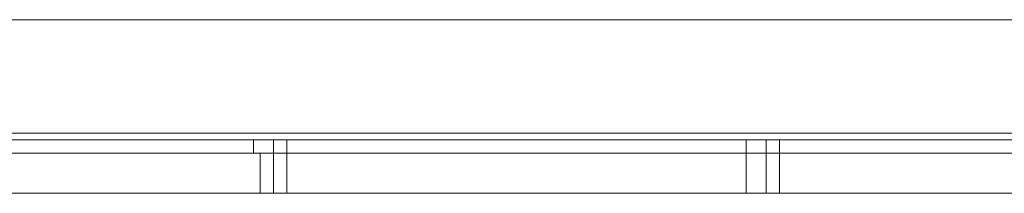
# Model space of a CAD drawing. Units: inches. Extents: x -13053 to 8054, y -601 to 10540.
# Drawn here: x -12320 to -12095, y 9924 to 9963 of the extents above; entities that cross this region are included whole.
import ezdxf

# ---------------------------------------------------------------- set-up
doc = ezdxf.new("R2010")
doc.units = ezdxf.units.IN
doc.header["$MEASUREMENT"] = 0

# ---------------------------------------------------------------- blocks, each defined once
blk = doc.blocks.new('WMF0')
at = {"color": 253, "lineweight": 0}
for points in [[(4.60623, -2.597815), (4.60623, -2.596576), (4.630995, -2.58729), (5.555336, -2.58729), (5.579482, -2.596576), (5.579482, -2.597815)], [(4.60623, -2.596576), (4.630995, -2.58729), (5.555336, -2.58729), (5.579482, -2.596576), (5.579482, -2.597815)], [(4.60623, -2.597815), (5.579482, -2.597815), (5.579482, -2.596576), (5.555336, -2.58729)], [(4.60623, -2.597815), (5.579482, -2.597815), (5.579482, -2.596576), (5.555336, -2.58729)], [(4.60623, -2.597815), (4.60623, -2.596576), (4.630995, -2.58729), (5.555336, -2.58729), (5.579482, -2.596576), (5.579482, -2.597815)], [(4.60623, -2.596576), (4.630995, -2.58729), (5.555336, -2.58729), (5.579482, -2.596576), (5.579482, -2.597815)], [(4.60623, -2.597815), (5.579482, -2.597815), (5.579482, -2.596576), (5.555336, -2.58729)], [(4.60623, -2.597815), (5.579482, -2.597815), (5.579482, -2.596576), (5.555336, -2.58729)], [(4.60623, -2.597815), (4.60623, -2.596576), (4.630995, -2.58729), (5.555336, -2.58729), (5.579482, -2.596576), (5.579482, -2.597815)], [(4.60623, -2.596576), (4.630995, -2.58729), (5.555336, -2.58729), (5.579482, -2.596576), (5.579482, -2.597815)], [(4.60623, -2.597815), (5.579482, -2.597815), (5.579482, -2.596576), (5.555336, -2.58729)], [(4.60623, -2.597815), (5.579482, -2.597815), (5.579482, -2.596576), (5.555336, -2.58729)], [(4.630995, -2.58729), (5.555336, -2.58729)], [(4.630995, -2.58729), (5.555336, -2.58729)], [(4.630995, -2.58729), (5.555336, -2.58729)], [(4.630995, -2.58729), (5.555336, -2.58729)], [(4.630995, -2.58729), (5.555336, -2.58729)], [(4.630995, -2.58729), (5.555336, -2.58729)], [(4.60623, -2.597815), (5.579482, -2.597815)], [(4.60623, -2.597815), (5.579482, -2.597815)], [(4.60623, -2.597815), (5.579482, -2.597815)], [(4.60623, -2.597815), (5.579482, -2.597815)], [(4.60623, -2.597815), (5.579482, -2.597815)], [(4.60623, -2.597815), (5.579482, -2.597815)], [(4.60623, -2.597815), (5.579482, -2.597815)], [(4.60623, -2.597815), (5.579482, -2.597815)], [(4.60623, -2.597815), (5.579482, -2.597815)], [(4.60623, -2.597815), (5.579482, -2.597815)], [(4.60623, -2.597815), (5.579482, -2.597815)], [(4.60623, -2.597815), (5.579482, -2.597815)], [(4.60623, -2.597815), (5.579482, -2.597815)], [(4.60623, -2.597815), (5.579482, -2.597815)], [(4.60623, -2.597815), (5.579482, -2.597815)], [(4.60623, -2.597815), (5.579482, -2.597815)], [(4.60623, -2.597815), (5.579482, -2.597815)], [(4.60623, -2.597815), (5.579482, -2.597815)], [(4.60623, -2.598434), (5.579482, -2.598434)], [(4.60623, -2.598434), (5.579482, -2.598434)], [(4.60623, -2.598434), (5.579482, -2.598434)], [(4.60623, -2.598434), (5.579482, -2.598434)], [(4.60623, -2.598434), (5.579482, -2.598434)], [(4.60623, -2.598434), (5.579482, -2.598434)], [(4.60623, -2.598434), (5.579482, -2.598434)], [(4.60623, -2.598434), (5.579482, -2.598434)], [(4.60623, -2.598434), (5.579482, -2.598434)], [(4.60623, -2.598434), (5.579482, -2.598434)], [(4.60623, -2.598434), (5.579482, -2.598434)], [(4.60623, -2.598434), (5.579482, -2.598434)], [(4.683, -2.598434), (4.681762, -2.598434), (4.680524, -2.598434), (4.679905, -2.598434)], [(4.679905, -2.598434), (4.679905, -2.599672)], [(4.683, -2.598434), (4.681762, -2.598434), (4.680524, -2.598434), (4.679905, -2.598434)], [(4.679905, -2.598434), (4.679905, -2.599672)], [(4.683, -2.598434), (4.681762, -2.598434), (4.680524, -2.598434), (4.679905, -2.598434)], [(4.679905, -2.598434), (4.679905, -2.599672)], [(4.680524, -2.598434), (4.681762, -2.598434), (4.683, -2.598434)], [(4.680524, -2.598434), (4.681762, -2.598434), (4.683, -2.598434)], [(4.680524, -2.598434), (4.681762, -2.598434), (4.683, -2.598434)], [(4.681762, -2.598434), (4.681762, -2.599672)], [(4.681762, -2.598434), (4.681762, -2.599672)], [(4.681762, -2.598434), (4.681762, -2.599672)], [(4.681762, -2.598434), (4.681762, -2.599672)], [(4.681762, -2.598434), (4.681762, -2.599672)], [(4.681762, -2.598434), (4.681762, -2.599672)], [(4.683, -2.598434), (4.683, -2.599672)], [(4.683, -2.598434), (4.683, -2.599672)], [(4.683, -2.598434), (4.683, -2.599672)], [(4.728815, -2.598434), (4.728196, -2.598434), (4.727577, -2.598434), (4.726339, -2.598434), (4.725719, -2.598434)], [(4.725719, -2.598434), (4.725719, -2.599672)], [(4.728815, -2.598434), (4.728196, -2.598434), (4.727577, -2.598434), (4.726339, -2.598434), (4.725719, -2.598434)], [(4.725719, -2.598434), (4.725719, -2.599672)], [(4.728815, -2.598434), (4.728196, -2.598434), (4.727577, -2.598434), (4.726339, -2.598434), (4.725719, -2.598434)], [(4.725719, -2.598434), (4.725719, -2.599672)], [(4.726339, -2.598434), (4.727577, -2.598434), (4.728196, -2.598434), (4.728815, -2.598434)], [(4.726339, -2.598434), (4.727577, -2.598434), (4.728196, -2.598434), (4.728815, -2.598434)], [(4.726339, -2.598434), (4.727577, -2.598434), (4.728196, -2.598434), (4.728815, -2.598434)], [(4.727577, -2.598434), (4.727577, -2.599672)], [(4.727577, -2.598434), (4.727577, -2.599672)], [(4.727577, -2.598434), (4.727577, -2.599672)], [(4.727577, -2.598434), (4.727577, -2.599672)], [(4.727577, -2.598434), (4.727577, -2.599672)], [(4.727577, -2.598434), (4.727577, -2.599672)], [(4.728815, -2.598434), (4.728815, -2.599672)], [(4.728815, -2.598434), (4.728815, -2.599672)], [(4.728815, -2.598434), (4.728815, -2.599672)], [(4.60623, -2.599672), (5.579482, -2.599672)], [(4.60623, -2.599672), (5.579482, -2.599672)], [(4.60623, -2.599672), (5.579482, -2.599672)], [(4.60623, -2.599672), (5.579482, -2.599672)], [(4.60623, -2.599672), (5.579482, -2.599672)], [(4.60623, -2.599672), (5.579482, -2.599672)], [(4.60623, -2.599672), (5.579482, -2.599672)], [(4.60623, -2.599672), (5.579482, -2.599672)], [(4.60623, -2.599672), (5.579482, -2.599672)], [(4.60623, -2.599672), (5.579482, -2.599672)], [(4.60623, -2.599672), (5.579482, -2.599672)], [(4.60623, -2.599672), (5.579482, -2.599672)], [(4.679905, -2.599672), (4.680524, -2.599672), (4.681762, -2.599672), (4.683, -2.599672)], [(4.683, -2.599672), (4.681762, -2.599672), (4.680524, -2.599672), (4.679905, -2.599672)], [(4.679905, -2.599672), (4.680524, -2.599672), (4.681762, -2.599672), (4.683, -2.599672)], [(4.683, -2.599672), (4.681762, -2.599672), (4.680524, -2.599672), (4.679905, -2.599672)], [(4.679905, -2.599672), (4.680524, -2.599672), (4.681762, -2.599672), (4.683, -2.599672)], [(4.683, -2.599672), (4.681762, -2.599672), (4.680524, -2.599672), (4.679905, -2.599672)], [(4.725719, -2.599672), (4.726339, -2.599672), (4.727577, -2.599672), (4.728196, -2.599672), (4.728815, -2.599672)], [(4.728196, -2.599672), (4.727577, -2.599672), (4.726339, -2.599672), (4.725719, -2.599672)], [(4.725719, -2.599672), (4.726339, -2.599672), (4.727577, -2.599672), (4.728196, -2.599672), (4.728815, -2.599672)], [(4.728196, -2.599672), (4.727577, -2.599672), (4.726339, -2.599672), (4.725719, -2.599672)], [(4.725719, -2.599672), (4.726339, -2.599672), (4.727577, -2.599672), (4.728196, -2.599672), (4.728815, -2.599672)], [(4.728196, -2.599672), (4.727577, -2.599672), (4.726339, -2.599672), (4.725719, -2.599672)]]:
    blk.add_lwpolyline(points, dxfattribs=at)
at = {"color": 7, "lineweight": 0}
for points in [[(4.905882, -2.599672), (4.639662, -2.599672)], [(4.639662, -2.603387), (4.905882, -2.603387), (4.905882, -2.599672)], [(4.639662, -2.599672), (4.905882, -2.599672)], [(4.905882, -2.603387), (4.639662, -2.603387), (4.639662, -2.599672)], [(4.683, -2.599672), (4.682381, -2.599672), (4.681762, -2.599672), (4.680524, -2.599672)], [(4.680524, -2.599672), (4.681762, -2.599672), (4.682381, -2.599672), (4.683, -2.599672)], [(4.683, -2.599672), (4.682381, -2.599672), (4.681762, -2.599672), (4.680524, -2.599672)], [(4.680524, -2.599672), (4.681762, -2.599672), (4.682381, -2.599672), (4.683, -2.599672)], [(4.683, -2.599672), (4.682381, -2.599672), (4.681762, -2.599672), (4.680524, -2.599672)], [(4.680524, -2.599672), (4.681762, -2.599672), (4.682381, -2.599672), (4.683, -2.599672)], [(4.680524, -2.599672), (4.680524, -2.603387)], [(4.680524, -2.599672), (4.680524, -2.603387)], [(4.680524, -2.599672), (4.680524, -2.603387)], [(4.681762, -2.599672), (4.681762, -2.603387)], [(4.681762, -2.599672), (4.681762, -2.603387)], [(4.681762, -2.599672), (4.681762, -2.603387)], [(4.681762, -2.599672), (4.681762, -2.603387)], [(4.681762, -2.599672), (4.681762, -2.603387)], [(4.681762, -2.599672), (4.681762, -2.603387)], [(4.683, -2.599672), (4.683, -2.603387)], [(4.683, -2.599672), (4.683, -2.603387)], [(4.683, -2.599672), (4.683, -2.603387)], [(4.728815, -2.599672), (4.728196, -2.599672), (4.727577, -2.599672), (4.726339, -2.599672), (4.725719, -2.599672)], [(4.728815, -2.599672), (4.728196, -2.599672), (4.727577, -2.599672), (4.726339, -2.599672), (4.725719, -2.599672)], [(4.728815, -2.599672), (4.728196, -2.599672), (4.727577, -2.599672), (4.726339, -2.599672), (4.725719, -2.599672)], [(4.725719, -2.599672), (4.725719, -2.603387)], [(4.725719, -2.599672), (4.725719, -2.603387)], [(4.725719, -2.599672), (4.725719, -2.603387)], [(4.726339, -2.599672), (4.727577, -2.599672), (4.728196, -2.599672), (4.728815, -2.599672)], [(4.726339, -2.599672), (4.727577, -2.599672), (4.728196, -2.599672), (4.728815, -2.599672)], [(4.726339, -2.599672), (4.727577, -2.599672), (4.728196, -2.599672), (4.728815, -2.599672)], [(4.727577, -2.599672), (4.727577, -2.603387)], [(4.727577, -2.599672), (4.727577, -2.603387)], [(4.727577, -2.599672), (4.727577, -2.603387)], [(4.727577, -2.599672), (4.727577, -2.603387)], [(4.727577, -2.599672), (4.727577, -2.603387)], [(4.727577, -2.599672), (4.727577, -2.603387)], [(4.728815, -2.599672), (4.728815, -2.603387)], [(4.728815, -2.599672), (4.728815, -2.603387)], [(4.728815, -2.599672), (4.728815, -2.603387)], [(4.680524, -2.603387), (4.681762, -2.603387), (4.682381, -2.603387), (4.683, -2.603387)], [(4.682381, -2.603387), (4.681762, -2.603387), (4.680524, -2.603387)], [(4.680524, -2.603387), (4.681762, -2.603387), (4.682381, -2.603387), (4.683, -2.603387)], [(4.682381, -2.603387), (4.681762, -2.603387), (4.680524, -2.603387)], [(4.680524, -2.603387), (4.681762, -2.603387), (4.682381, -2.603387), (4.683, -2.603387)], [(4.682381, -2.603387), (4.681762, -2.603387), (4.680524, -2.603387)], [(4.725719, -2.603387), (4.726339, -2.603387), (4.727577, -2.603387), (4.728196, -2.603387), (4.728815, -2.603387)], [(4.728196, -2.603387), (4.727577, -2.603387), (4.726339, -2.603387), (4.725719, -2.603387)], [(4.725719, -2.603387), (4.726339, -2.603387), (4.727577, -2.603387), (4.728196, -2.603387), (4.728815, -2.603387)], [(4.728196, -2.603387), (4.727577, -2.603387), (4.726339, -2.603387), (4.725719, -2.603387)], [(4.725719, -2.603387), (4.726339, -2.603387), (4.727577, -2.603387), (4.728196, -2.603387), (4.728815, -2.603387)], [(4.728196, -2.603387), (4.727577, -2.603387), (4.726339, -2.603387), (4.725719, -2.603387)]]:
    blk.add_lwpolyline(points, dxfattribs=at)

msp = doc.modelspace()

# ---------------------------------------------------------------- block references
at = {"xscale": 2457.705133566615, "yscale": 2457.705133566615, "zscale": 2457.705133566615}
msp.add_blockref('WMF0', (-23768.64, 16322.01), dxfattribs=at)

doc.saveas('drawing.dxf')
